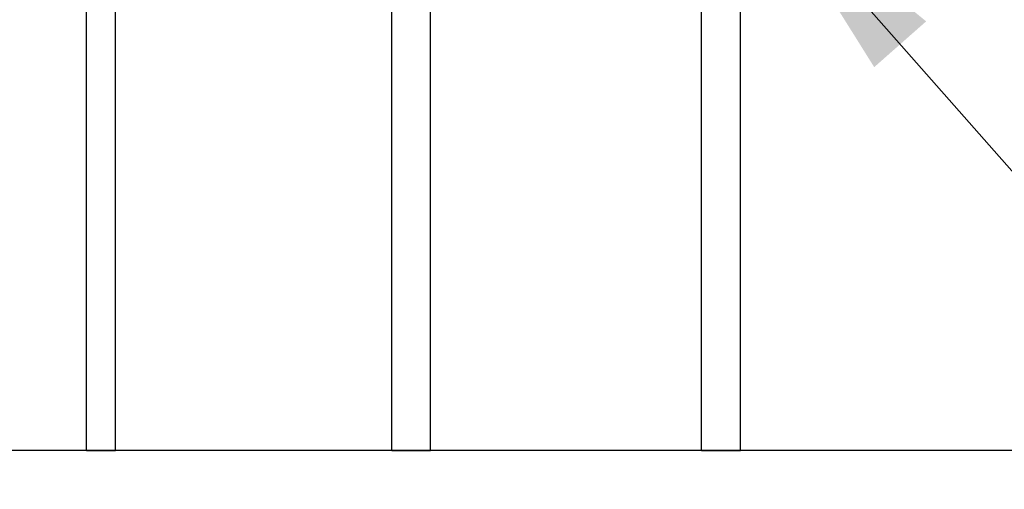
# Model space of a CAD drawing. Units: inches. Extents: x 0.2 to 10.8, y 0.2 to 8.2.
# Drawn here: x 3.8 to 4.2, y 4.2 to 4.4 of the extents above; entities that cross this region are included whole.
import ezdxf

# ---------------------------------------------------------------- set-up
doc = ezdxf.new("R2010")
doc.units = ezdxf.units.IN
doc.header["$MEASUREMENT"] = 0
doc.layers.add('SLD-0', color=7, linetype='Continuous')
doc.dimstyles.new('SLDDIMSTYLE3', dxfattribs={"dimtxt": 0.18, "dimasz": 0.084961, "dimexe": 0, "dimexo": 0.0625, "dimgap": 0, "dimtad": 0, "dimtih": 1, "dimtoh": 1, "dimdec": 0, "dimrnd": 1e-09, "dimzin": 0, "dimdsep": 46, "dimlunit": 5, "dimtxsty": 'Standard', "dimsah": 1, "dimcen": 0.09, "dimadec": 0, "dimazin": 0, "dimtfac": 0.084961, "dimtdec": 0, "dimtofl": 0, "dimtmove": 0, "dimatfit": 3, "dimfxl": 1, "dimfrac": 2, "dimtolj": 1, "dimtzin": 0, "dimarcsym": 0})

msp = doc.modelspace()

# ---------------------------------------------------------------- linework, layer by layer
at = {"color": 7, "linetype": 'Continuous', "lineweight": 25}
for p, q in [((3.80155855, 4.20757548), (3.80155855, 6.16070048)), ((3.8132773, 4.20757548), (3.8132773, 6.16070048)), ((3.92460542, 4.20757548), (3.92460542, 6.16070048)), ((3.94023042, 4.20757548), (3.94023042, 6.16070048)), ((4.04960542, 4.20757548), (4.04960542, 6.16070048)), ((4.06523042, 4.20757548), (4.06523042, 6.16070048)), ((4.74101167, 4.20757548), (1.74882417, 4.20757548)), ((3.80155855, 4.20757548), (3.8132773, 4.20757548)), ((3.92460542, 4.20757548), (3.94023042, 4.20757548)), ((4.04960542, 4.20757548), (4.06523042, 4.20757548))]:
    msp.add_line(p, q, dxfattribs=at)

# ---------------------------------------------------------------- leaders
at = {"layer": 'SLD-0', "color": 7}
msp.add_leader([(4.07350625, 4.43518465), (4.85952509, 3.54341901), (4.98452509, 3.54341901)], dimstyle='SLDDIMSTYLE3', dxfattribs=at)

doc.saveas('drawing.dxf')
